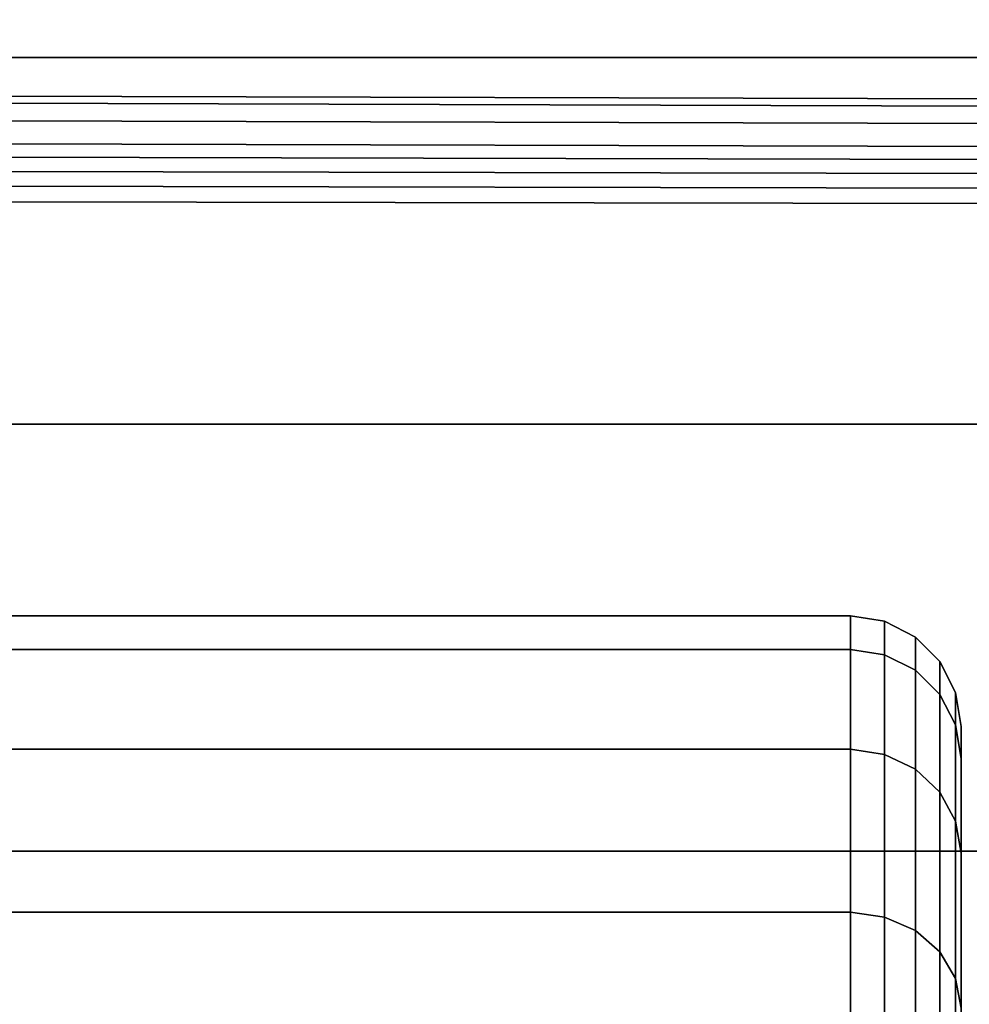
# Model space of a CAD drawing. Extents: x 0 to 1.22, y -0.8 to 0.
# Drawn here: x 0.14 to 0.15, y -0.07 to -0.06 of the extents above; entities that cross this region are included whole.
import ezdxf

# ---------------------------------------------------------------- set-up
doc = ezdxf.new("R2010")
doc.units = 0
doc.layers.add('L1_ROHR_FARBE2', color=7, linetype='CONTINUOUS')
doc.layers.add('L9_BRAUSENHALTER_FARBE2', color=7, linetype='CONTINUOUS')

msp = doc.modelspace()

# ---------------------------------------------------------------- linework, layer by layer
at = {"layer": 'L1_ROHR_FARBE2', "color": 253}
for points, invisible_edges in [([(1.182, -0.060686, 0.044713), (0.01, -0.058144, 0.0414), (1.182, -0.058144, 0.0414), (1.182, -0.060686, 0.044713)], 9), ([(0.01, -0.058144, 0.0414), (1.182, -0.060686, 0.044713), (0.01, -0.060686, 0.044713), (0.01, -0.058144, 0.0414)], 9), ([(0.015612, -0.060686, 0.022086), (1.182, -0.058144, 0.0254), (0.01, -0.058144, 0.0254), (0.015612, -0.060686, 0.022086)], 9), ([(1.182, -0.058144, 0.0254), (0.015612, -0.060686, 0.022086), (1.182, -0.060686, 0.022086), (1.182, -0.058144, 0.0254)], 9), ([(1.182, -0.060686, 0.044713), (0.01, -0.064, 0.047256), (0.01, -0.060686, 0.044713), (1.182, -0.060686, 0.044713)], 9), ([(0.01, -0.064, 0.047256), (1.182, -0.060686, 0.044713), (1.182, -0.064, 0.047256), (0.01, -0.064, 0.047256)], 9), ([(1.182, -0.064, 0.019543), (0.015612, -0.060686, 0.022086), (0.015825, -0.060759, 0.022014), (1.182, -0.064, 0.019543)], 8), ([(1.182, -0.064, 0.019543), (1.182, -0.060686, 0.022086), (0.015612, -0.060686, 0.022086), (1.182, -0.064, 0.019543)], 8), ([(1.182, -0.064, 0.019543), (0.015825, -0.060759, 0.022014), (0.016146, -0.060936, 0.021841), (1.182, -0.064, 0.019543)], 8), ([(1.182, -0.064, 0.019543), (0.016146, -0.060936, 0.021841), (0.016392, -0.061171, 0.021621), (1.182, -0.064, 0.019543)], 8), ([(1.182, -0.064, 0.019543), (0.016392, -0.061171, 0.021621), (0.016482, -0.061306, 0.021499), (1.182, -0.064, 0.019543)], 8), ([(1.182, -0.064, 0.019543), (0.016482, -0.061306, 0.021499), (0.016547, -0.061449, 0.021372), (1.182, -0.064, 0.019543)], 8), ([(1.182, -0.064, 0.019543), (0.016547, -0.061449, 0.021372), (0.016587, -0.061598, 0.021242), (1.182, -0.064, 0.019543)], 8), ([(1.182, -0.064, 0.019543), (0.016587, -0.061598, 0.021242), (0.0166, -0.061754, 0.021111), (1.182, -0.064, 0.019543)], 8), ([(1.182, -0.064, 0.019543), (0.0166, -0.061754, 0.021111), (0.0166, -0.064, 0.019543), (1.182, -0.064, 0.019543)], 8), ([(1.182, -0.064, 0.047256), (0.01, -0.067859, 0.048854), (0.01, -0.064, 0.047256), (1.182, -0.064, 0.047256)], 9), ([(0.01, -0.067859, 0.048854), (1.182, -0.064, 0.047256), (1.182, -0.067859, 0.048854), (0.01, -0.067859, 0.048854)], 9), ([(0.0166, -0.067859, 0.017945), (1.182, -0.064, 0.019543), (0.0166, -0.064, 0.019543), (0.0166, -0.067859, 0.017945)], 9), ([(1.182, -0.064, 0.019543), (0.0166, -0.067859, 0.017945), (1.182, -0.067859, 0.017945), (1.182, -0.064, 0.019543)], 9), ([(1.182, -0.067859, 0.048854), (0.01, -0.072, 0.0494), (0.01, -0.067859, 0.048854), (1.182, -0.067859, 0.048854)], 9), ([(0.01, -0.072, 0.0494), (1.182, -0.067859, 0.048854), (1.182, -0.072, 0.0494), (0.01, -0.072, 0.0494)], 9), ([(0.0166, -0.072, 0.0174), (1.182, -0.067859, 0.017945), (0.0166, -0.067859, 0.017945), (0.0166, -0.072, 0.0174)], 9), ([(1.182, -0.067859, 0.017945), (0.0166, -0.072, 0.0174), (1.182, -0.072, 0.0174), (1.182, -0.067859, 0.017945)], 9)]:
    msp.add_3dface(points, dxfattribs=dict(at, invisible_edges=invisible_edges))
at = {"layer": 'L9_BRAUSENHALTER_FARBE2', "color": 8}
for points, invisible_edges in [([(0.146123, -0.065733, 0.105198), (0.125166, -0.066037, 0.101725), (0.146123, -0.066037, 0.101725), (0.146123, -0.065733, 0.105198)], 9), ([(0.125166, -0.066037, 0.101725), (0.146123, -0.065733, 0.105198), (0.125166, -0.065733, 0.105198), (0.125166, -0.066037, 0.101725)], 9), ([(0.146123, -0.066037, 0.108671), (0.125166, -0.065733, 0.105198), (0.146123, -0.065733, 0.105198), (0.146123, -0.066037, 0.108671)], 9), ([(0.125166, -0.065733, 0.105198), (0.146123, -0.066037, 0.108671), (0.125166, -0.066037, 0.108671), (0.125166, -0.065733, 0.105198)], 9), ([(0.146432, -0.066085, 0.101734), (0.146123, -0.065733, 0.105198), (0.146123, -0.066037, 0.101725), (0.146432, -0.066085, 0.101734)], 9), ([(0.146123, -0.065733, 0.105198), (0.146432, -0.066085, 0.101734), (0.146432, -0.065782, 0.105198), (0.146123, -0.065733, 0.105198)], 9), ([(0.146432, -0.066085, 0.108662), (0.146123, -0.065733, 0.105198), (0.146432, -0.065782, 0.105198), (0.146432, -0.066085, 0.108662)], 9), ([(0.146123, -0.065733, 0.105198), (0.146432, -0.066085, 0.108662), (0.146123, -0.066037, 0.108671), (0.146123, -0.065733, 0.105198)], 9), ([(0.146711, -0.066225, 0.101758), (0.146432, -0.065782, 0.105198), (0.146432, -0.066085, 0.101734), (0.146711, -0.066225, 0.101758)], 9), ([(0.146432, -0.065782, 0.105198), (0.146711, -0.066225, 0.101758), (0.146711, -0.065924, 0.105198), (0.146432, -0.065782, 0.105198)], 9), ([(0.146711, -0.066225, 0.108638), (0.146432, -0.065782, 0.105198), (0.146711, -0.065924, 0.105198), (0.146711, -0.066225, 0.108638)], 9), ([(0.146432, -0.065782, 0.105198), (0.146711, -0.066225, 0.108638), (0.146432, -0.066085, 0.108662), (0.146432, -0.065782, 0.105198)], 9), ([(0.146711, -0.066225, 0.101758), (0.146932, -0.066145, 0.105198), (0.146711, -0.065924, 0.105198), (0.146711, -0.066225, 0.101758)], 9), ([(0.146932, -0.066145, 0.105198), (0.146711, -0.066225, 0.108638), (0.146711, -0.065924, 0.105198), (0.146932, -0.066145, 0.105198)], 9), ([(0.146123, -0.066037, 0.101725), (0.125166, -0.066939, 0.098358), (0.146123, -0.066939, 0.098358), (0.146123, -0.066037, 0.101725)], 9), ([(0.125166, -0.066939, 0.098358), (0.146123, -0.066037, 0.101725), (0.125166, -0.066037, 0.101725), (0.125166, -0.066939, 0.098358)], 9), ([(0.146123, -0.066939, 0.112038), (0.125166, -0.066037, 0.108671), (0.146123, -0.066037, 0.108671), (0.146123, -0.066939, 0.112038)], 9), ([(0.125166, -0.066037, 0.108671), (0.146123, -0.066939, 0.112038), (0.125166, -0.066939, 0.112038), (0.125166, -0.066037, 0.108671)], 9), ([(0.146432, -0.066985, 0.098374), (0.146123, -0.066037, 0.101725), (0.146123, -0.066939, 0.098358), (0.146432, -0.066985, 0.098374)], 9), ([(0.146123, -0.066037, 0.101725), (0.146432, -0.066985, 0.098374), (0.146432, -0.066085, 0.101734), (0.146123, -0.066037, 0.101725)], 9), ([(0.146432, -0.066985, 0.112022), (0.146123, -0.066037, 0.108671), (0.146432, -0.066085, 0.108662), (0.146432, -0.066985, 0.112022)], 9), ([(0.146123, -0.066037, 0.108671), (0.146432, -0.066985, 0.112022), (0.146123, -0.066939, 0.112038), (0.146123, -0.066037, 0.108671)], 9), ([(0.146711, -0.067119, 0.098423), (0.146432, -0.066085, 0.101734), (0.146432, -0.066985, 0.098374), (0.146711, -0.067119, 0.098423)], 9), ([(0.146432, -0.066085, 0.101734), (0.146711, -0.067119, 0.098423), (0.146711, -0.066225, 0.101758), (0.146432, -0.066085, 0.101734)], 9), ([(0.146711, -0.067119, 0.111973), (0.146432, -0.066085, 0.108662), (0.146711, -0.066225, 0.108638), (0.146711, -0.067119, 0.111973)], 9), ([(0.146432, -0.066085, 0.108662), (0.146711, -0.067119, 0.111973), (0.146432, -0.066985, 0.112022), (0.146432, -0.066085, 0.108662)], 9), ([(0.146932, -0.066145, 0.105198), (0.146711, -0.066225, 0.101758), (0.146932, -0.066443, 0.101797), (0.146932, -0.066145, 0.105198)], 9), ([(0.146711, -0.066225, 0.108638), (0.146932, -0.066145, 0.105198), (0.146932, -0.066443, 0.108599), (0.146711, -0.066225, 0.108638)], 9), ([(0.146932, -0.066443, 0.101797), (0.147074, -0.066424, 0.105198), (0.146932, -0.066145, 0.105198), (0.146932, -0.066443, 0.101797)], 9), ([(0.147074, -0.066424, 0.105198), (0.146932, -0.066443, 0.108599), (0.146932, -0.066145, 0.105198), (0.147074, -0.066424, 0.105198)], 9), ([(0.146711, -0.067119, 0.098423), (0.146932, -0.066443, 0.101797), (0.146711, -0.066225, 0.101758), (0.146711, -0.067119, 0.098423)], 9), ([(0.146932, -0.066443, 0.108599), (0.146711, -0.067119, 0.111973), (0.146711, -0.066225, 0.108638), (0.146932, -0.066443, 0.108599)], 9), ([(0.146932, -0.066443, 0.101797), (0.146711, -0.067119, 0.098423), (0.146932, -0.067326, 0.098499), (0.146932, -0.066443, 0.101797)], 9), ([(0.146711, -0.067119, 0.111973), (0.146932, -0.066443, 0.108599), (0.146932, -0.067326, 0.111897), (0.146711, -0.067119, 0.111973)], 9), ([(0.147074, -0.066424, 0.105198), (0.146932, -0.066443, 0.101797), (0.147074, -0.066717, 0.101845), (0.147074, -0.066424, 0.105198)], 9), ([(0.146932, -0.066443, 0.108599), (0.147074, -0.066424, 0.105198), (0.147074, -0.066717, 0.108551), (0.146932, -0.066443, 0.108599)], 9), ([(0.146932, -0.067326, 0.098499), (0.147074, -0.066717, 0.101845), (0.146932, -0.066443, 0.101797), (0.146932, -0.067326, 0.098499)], 9), ([(0.147074, -0.066717, 0.108551), (0.146932, -0.067326, 0.111897), (0.146932, -0.066443, 0.108599), (0.147074, -0.066717, 0.108551)], 9), ([(0.147074, -0.066717, 0.101845), (0.147123, -0.066733, 0.105198), (0.147074, -0.066424, 0.105198), (0.147074, -0.066717, 0.101845)], 9), ([(0.147123, -0.066733, 0.105198), (0.147074, -0.066717, 0.108551), (0.147074, -0.066424, 0.105198), (0.147123, -0.066733, 0.105198)], 9), ([(0.147074, -0.066717, 0.101845), (0.146932, -0.067326, 0.098499), (0.147074, -0.067588, 0.098594), (0.147074, -0.066717, 0.101845)], 9), ([(0.146932, -0.067326, 0.111897), (0.147074, -0.066717, 0.108551), (0.147074, -0.067588, 0.111802), (0.146932, -0.067326, 0.111897)], 9), ([(0.147074, -0.067588, 0.098594), (0.147123, -0.067022, 0.101899), (0.147074, -0.066717, 0.101845), (0.147074, -0.067588, 0.098594)], 9), ([(0.147123, -0.066733, 0.105198), (0.147074, -0.066717, 0.101845), (0.147123, -0.067022, 0.101899), (0.147123, -0.066733, 0.105198)], 9), ([(0.147074, -0.066717, 0.108551), (0.147123, -0.066733, 0.105198), (0.147123, -0.067022, 0.108497), (0.147074, -0.066717, 0.108551)], 9), ([(0.147123, -0.067022, 0.108497), (0.147074, -0.067588, 0.111802), (0.147074, -0.066717, 0.108551), (0.147123, -0.067022, 0.108497)], 9), ([(0.147123, -0.066733, 0.105198), (0.147123, -0.067022, 0.101899), (0.147123, -0.085733, 0.105198), (0.147123, -0.066733, 0.105198)], 8), ([(0.147123, -0.066733, 0.105198), (0.147123, -0.085733, 0.105198), (0.147123, -0.067022, 0.108497), (0.147123, -0.066733, 0.105198)], 8), ([(0.146123, -0.066939, 0.098358), (0.125166, -0.068412, 0.095198), (0.146123, -0.068412, 0.095198), (0.146123, -0.066939, 0.098358)], 9), ([(0.125166, -0.068412, 0.095198), (0.146123, -0.066939, 0.098358), (0.125166, -0.066939, 0.098358), (0.125166, -0.068412, 0.095198)], 9), ([(0.146123, -0.068412, 0.115198), (0.125166, -0.066939, 0.112038), (0.146123, -0.066939, 0.112038), (0.146123, -0.068412, 0.115198)], 9), ([(0.125166, -0.066939, 0.112038), (0.146123, -0.068412, 0.115198), (0.125166, -0.068412, 0.115198), (0.125166, -0.066939, 0.112038)], 9), ([(0.146432, -0.068455, 0.095222), (0.146123, -0.066939, 0.098358), (0.146123, -0.068412, 0.095198), (0.146432, -0.068455, 0.095222)], 9), ([(0.146123, -0.066939, 0.098358), (0.146432, -0.068455, 0.095222), (0.146432, -0.066985, 0.098374), (0.146123, -0.066939, 0.098358)], 9), ([(0.146432, -0.068455, 0.115174), (0.146123, -0.066939, 0.112038), (0.146432, -0.066985, 0.112022), (0.146432, -0.068455, 0.115174)], 9), ([(0.146123, -0.066939, 0.112038), (0.146432, -0.068455, 0.115174), (0.146123, -0.068412, 0.115198), (0.146123, -0.066939, 0.112038)], 9), ([(0.146711, -0.068578, 0.095293), (0.146432, -0.066985, 0.098374), (0.146432, -0.068455, 0.095222), (0.146711, -0.068578, 0.095293)], 9), ([(0.146432, -0.066985, 0.098374), (0.146711, -0.068578, 0.095293), (0.146711, -0.067119, 0.098423), (0.146432, -0.066985, 0.098374)], 9), ([(0.146711, -0.068578, 0.115103), (0.146432, -0.066985, 0.112022), (0.146711, -0.067119, 0.111973), (0.146711, -0.068578, 0.115103)], 9), ([(0.146432, -0.066985, 0.112022), (0.146711, -0.068578, 0.115103), (0.146432, -0.068455, 0.115174), (0.146432, -0.066985, 0.112022)], 9), ([(0.147123, -0.067022, 0.101899), (0.147074, -0.067588, 0.098594), (0.147123, -0.067879, 0.0987), (0.147123, -0.067022, 0.101899)], 9), ([(0.147074, -0.067588, 0.111802), (0.147123, -0.067022, 0.108497), (0.147123, -0.067879, 0.111696), (0.147074, -0.067588, 0.111802)], 9), ([(0.147123, -0.067022, 0.101899), (0.147123, -0.067879, 0.0987), (0.147123, -0.085733, 0.105198), (0.147123, -0.067022, 0.101899)], 8), ([(0.147123, -0.067022, 0.108497), (0.147123, -0.085733, 0.105198), (0.147123, -0.067879, 0.111696), (0.147123, -0.067022, 0.108497)], 8), ([(0.146711, -0.068578, 0.095293), (0.146932, -0.067326, 0.098499), (0.146711, -0.067119, 0.098423), (0.146711, -0.068578, 0.095293)], 9), ([(0.146932, -0.067326, 0.111897), (0.146711, -0.068578, 0.115103), (0.146711, -0.067119, 0.111973), (0.146932, -0.067326, 0.111897)], 9), ([(0.146932, -0.067326, 0.098499), (0.146711, -0.068578, 0.095293), (0.146932, -0.068769, 0.095404), (0.146932, -0.067326, 0.098499)], 9), ([(0.146711, -0.068578, 0.115103), (0.146932, -0.067326, 0.111897), (0.146932, -0.068769, 0.114992), (0.146711, -0.068578, 0.115103)], 9), ([(0.146932, -0.068769, 0.095404), (0.147074, -0.067588, 0.098594), (0.146932, -0.067326, 0.098499), (0.146932, -0.068769, 0.095404)], 9), ([(0.147074, -0.067588, 0.111802), (0.146932, -0.068769, 0.114992), (0.146932, -0.067326, 0.111897), (0.147074, -0.067588, 0.111802)], 9), ([(0.147074, -0.067588, 0.098594), (0.146932, -0.068769, 0.095404), (0.147074, -0.069011, 0.095543), (0.147074, -0.067588, 0.098594)], 9), ([(0.146932, -0.068769, 0.114992), (0.147074, -0.067588, 0.111802), (0.147074, -0.069011, 0.114853), (0.146932, -0.068769, 0.114992)], 9), ([(0.147074, -0.069011, 0.095543), (0.147123, -0.067879, 0.0987), (0.147074, -0.067588, 0.098594), (0.147074, -0.069011, 0.095543)], 9), ([(0.147123, -0.067879, 0.111696), (0.147074, -0.069011, 0.114853), (0.147074, -0.067588, 0.111802), (0.147123, -0.067879, 0.111696)], 9), ([(0.147123, -0.067879, 0.0987), (0.147074, -0.069011, 0.095543), (0.147123, -0.069278, 0.095698), (0.147123, -0.067879, 0.0987)], 9), ([(0.147074, -0.069011, 0.114853), (0.147123, -0.067879, 0.111696), (0.147123, -0.069278, 0.114698), (0.147074, -0.069011, 0.114853)], 9), ([(0.147123, -0.067879, 0.0987), (0.147123, -0.069278, 0.095698), (0.147123, -0.085733, 0.105198), (0.147123, -0.067879, 0.0987)], 8), ([(0.147123, -0.067879, 0.111696), (0.147123, -0.085733, 0.105198), (0.147123, -0.069278, 0.114698), (0.147123, -0.067879, 0.111696)], 8), ([(0.146123, -0.068412, 0.095198), (0.125166, -0.070412, 0.092342), (0.146123, -0.070412, 0.092342), (0.146123, -0.068412, 0.095198)], 9), ([(0.125166, -0.070412, 0.092342), (0.146123, -0.068412, 0.095198), (0.125166, -0.068412, 0.095198), (0.125166, -0.070412, 0.092342)], 9), ([(0.146123, -0.070412, 0.118054), (0.125166, -0.068412, 0.115198), (0.146123, -0.068412, 0.115198), (0.146123, -0.070412, 0.118054)], 9), ([(0.125166, -0.068412, 0.115198), (0.146123, -0.070412, 0.118054), (0.125166, -0.070412, 0.118054), (0.125166, -0.068412, 0.115198)], 9), ([(0.146432, -0.07045, 0.092374), (0.146123, -0.068412, 0.095198), (0.146123, -0.070412, 0.092342), (0.146432, -0.07045, 0.092374)], 9), ([(0.146123, -0.068412, 0.095198), (0.146432, -0.07045, 0.092374), (0.146432, -0.068455, 0.095222), (0.146123, -0.068412, 0.095198)], 9), ([(0.146432, -0.07045, 0.118022), (0.146123, -0.068412, 0.115198), (0.146432, -0.068455, 0.115174), (0.146432, -0.07045, 0.118022)], 9), ([(0.146123, -0.068412, 0.115198), (0.146432, -0.07045, 0.118022), (0.146123, -0.070412, 0.118054), (0.146123, -0.068412, 0.115198)], 9), ([(0.146711, -0.070558, 0.092465), (0.146432, -0.068455, 0.095222), (0.146432, -0.07045, 0.092374), (0.146711, -0.070558, 0.092465)], 9), ([(0.146432, -0.068455, 0.095222), (0.146711, -0.070558, 0.092465), (0.146711, -0.068578, 0.095293), (0.146432, -0.068455, 0.095222)], 9), ([(0.146711, -0.070558, 0.117931), (0.146432, -0.068455, 0.115174), (0.146711, -0.068578, 0.115103), (0.146711, -0.070558, 0.117931)], 9), ([(0.146432, -0.068455, 0.115174), (0.146711, -0.070558, 0.117931), (0.146432, -0.07045, 0.118022), (0.146432, -0.068455, 0.115174)], 9), ([(0.146711, -0.070558, 0.092465), (0.146932, -0.068769, 0.095404), (0.146711, -0.068578, 0.095293), (0.146711, -0.070558, 0.092465)], 9), ([(0.146932, -0.068769, 0.114992), (0.146711, -0.070558, 0.117931), (0.146711, -0.068578, 0.115103), (0.146932, -0.068769, 0.114992)], 9), ([(0.146932, -0.068769, 0.095404), (0.146711, -0.070558, 0.092465), (0.146932, -0.070728, 0.092607), (0.146932, -0.068769, 0.095404)], 9), ([(0.146711, -0.070558, 0.117931), (0.146932, -0.068769, 0.114992), (0.146932, -0.070728, 0.117789), (0.146711, -0.070558, 0.117931)], 9), ([(0.146932, -0.070728, 0.092607), (0.147074, -0.069011, 0.095543), (0.146932, -0.068769, 0.095404), (0.146932, -0.070728, 0.092607)], 9), ([(0.147074, -0.069011, 0.114853), (0.146932, -0.070728, 0.117789), (0.146932, -0.068769, 0.114992), (0.147074, -0.069011, 0.114853)], 9), ([(0.147074, -0.069011, 0.095543), (0.146932, -0.070728, 0.092607), (0.147074, -0.070941, 0.092786), (0.147074, -0.069011, 0.095543)], 9), ([(0.146932, -0.070728, 0.117789), (0.147074, -0.069011, 0.114853), (0.147074, -0.070941, 0.11761), (0.146932, -0.070728, 0.117789)], 9), ([(0.147074, -0.070941, 0.092786), (0.147123, -0.069278, 0.095698), (0.147074, -0.069011, 0.095543), (0.147074, -0.070941, 0.092786)], 9), ([(0.147123, -0.069278, 0.114698), (0.147074, -0.070941, 0.11761), (0.147074, -0.069011, 0.114853), (0.147123, -0.069278, 0.114698)], 9)]:
    msp.add_3dface(points, dxfattribs=dict(at, invisible_edges=invisible_edges))

doc.saveas('drawing.dxf')
